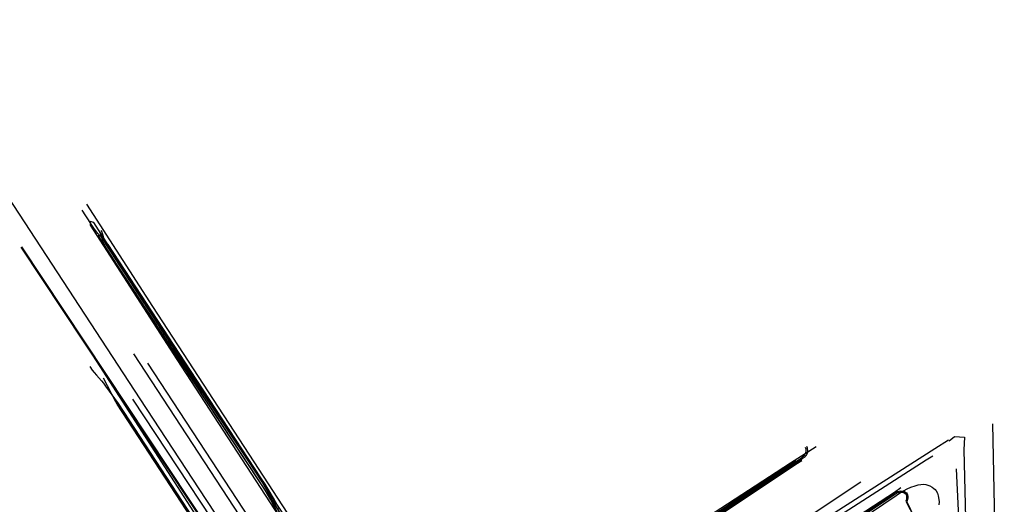
# Model space of a CAD drawing. Units: metres. Extents: x 2498846 to 2500545, y 1114574 to 1117145.
# Drawn here: x 2499404 to 2499527, y 1116227 to 1116288 of the extents above; entities that cross this region are included whole.
import ezdxf

# ---------------------------------------------------------------- set-up
doc = ezdxf.new("R2010")
doc.units = ezdxf.units.M
doc.header["$LTSCALE"] = 0.002
for name, color, linetype, true_color in [('CAD_SS_EAU_POTABLE_CONDUITE', 7, 'Continuous', 0x0070ff), ('L1', 7, 'Continuous', 0x00c5ff), ('L5', 7, 'Continuous', 0xe60000), ('L6', 2, 'Continuous', 0xffff00), ('L8', 7, 'Continuous', 0xa900e6)]:
    doc.layers.add(name, color=color, linetype=linetype, true_color=true_color)

msp = doc.modelspace()

# ---------------------------------------------------------------- linework, layer by layer
at = {"layer": 'CAD_SS_EAU_POTABLE_CONDUITE'}
for points in [[(2499470.03, 1116202.17), (2499471.28, 1116203), (2499517.6, 1116232.78), (2499518.44, 1116233.24)], [(2499522.3, 1116212.56), (2499521.42, 1116231.65)]]:
    msp.add_lwpolyline(points, dxfattribs=at)
at = {"layer": 'L1'}
for points in [[(2499446.57, 1116203.23), (2499418.55, 1116246)], [(2499453.03, 1116194.94), (2499420.3, 1116244.85)], [(2499527.38, 1116167.24), (2499525.96, 1116237.25)], [(2499456.32, 1116194.66), (2499509.45, 1116230.01)]]:
    msp.add_lwpolyline(points, dxfattribs=at)
at = {"layer": 'L5'}
for points in [[(2499452.5, 1116203.34), (2499444.33, 1116216.02), (2499432.98, 1116233.45), (2499420.92, 1116251.94), (2499412.67, 1116264.71)], [(2499436.75, 1116226.6), (2499436.02, 1116227.95), (2499435.45, 1116228.9), (2499434.95, 1116229.73), (2499434.42, 1116230.49), (2499425.62, 1116243.91), (2499415.32, 1116259.66), (2499414.89, 1116260.15), (2499414.49, 1116260.6), (2499414.04, 1116261.07), (2499413.62, 1116261.61), (2499413.2, 1116262.23), (2499412.89, 1116262.74), (2499412.55, 1116263.24), (2499412.09, 1116263.96)], [(2499414.04, 1116260.86), (2499419.41, 1116252.44), (2499447.31, 1116210.28), (2499447.49, 1116210.01), (2499447.62, 1116209.89), (2499447.74, 1116209.83), (2499447.88, 1116209.79), (2499448, 1116209.78), (2499448.13, 1116209.79), (2499448.25, 1116209.83), (2499448.41, 1116209.9), (2499448.69, 1116210.08), (2499448.59, 1116210.18)], [(2499437.34, 1116224.58), (2499435.67, 1116227.74), (2499434.96, 1116228.95), (2499434.14, 1116230.26), (2499425.29, 1116243.69), (2499414.97, 1116259.44), (2499414.86, 1116259.66), (2499414.75, 1116259.93), (2499414.37, 1116261.05), (2499414.27, 1116261.29)], [(2499414.44, 1116261.46), (2499414.61, 1116260.96), (2499414.82, 1116260.23), (2499414.87, 1116260.07), (2499415, 1116259.77), (2499415.14, 1116259.55), (2499425.47, 1116243.68), (2499434.36, 1116230.3), (2499435.05, 1116229.19), (2499435.89, 1116227.75), (2499437.45, 1116224.84)], [(2499413.03, 1116244.44), (2499413.34, 1116243.98), (2499413.6, 1116243.68), (2499413.88, 1116243.36), (2499414.5, 1116242.65), (2499414.74, 1116242.36), (2499415.02, 1116241.96), (2499416.57, 1116239.82), (2499425.9, 1116225.5), (2499429.43, 1116220.11), (2499443.22, 1116198.66)], [(2499442.98, 1116194.36), (2499443.62, 1116194.73), (2499443.88, 1116194.89), (2499444.01, 1116194.98), (2499444.18, 1116195.11), (2499444.33, 1116195.22), (2499444.44, 1116195.32), (2499444.55, 1116195.45), (2499444.59, 1116195.62), (2499444.57, 1116195.79), (2499444.53, 1116195.97), (2499444.46, 1116196.22), (2499444.37, 1116196.37), (2499442.42, 1116199.28), (2499433.21, 1116213.84), (2499429.31, 1116220.03), (2499425.78, 1116225.42), (2499416.45, 1116239.73), (2499416.3, 1116239.99), (2499414.76, 1116242.98)], [(2499454.96, 1116202.36), (2499455.15, 1116202.48), (2499455.28, 1116202.55), (2499455.39, 1116202.59), (2499455.55, 1116202.65), (2499455.71, 1116202.74), (2499462.31, 1116207.05), (2499477.75, 1116217.06), (2499491.96, 1116226.34), (2499501.38, 1116232.59), (2499501.96, 1116232.98), (2499502.25, 1116233.2), (2499502.42, 1116233.37), (2499502.55, 1116233.62), (2499502.61, 1116233.88), (2499502.6, 1116234.11), (2499502.54, 1116234.32)], [(2499455.07, 1116202.2), (2499455.24, 1116202.31), (2499455.35, 1116202.37), (2499455.59, 1116202.49), (2499455.78, 1116202.59), (2499462.39, 1116206.92), (2499477.84, 1116216.94), (2499492.05, 1116226.22), (2499501.46, 1116232.46), (2499502.03, 1116232.82), (2499502.25, 1116232.99), (2499502.48, 1116233.18), (2499502.63, 1116233.35), (2499502.75, 1116233.51), (2499502.81, 1116233.69), (2499502.82, 1116233.9), (2499502.79, 1116234.2), (2499502.7, 1116234.42)], [(2499503.86, 1116234.39), (2499500.63, 1116232.35), (2499491.92, 1116226.67), (2499480.98, 1116219.59), (2499468.82, 1116211.64), (2499456.02, 1116203.31)], [(2499454.56, 1116202.16), (2499455.61, 1116202.84), (2499462.23, 1116207.18), (2499477.67, 1116217.19), (2499491.88, 1116226.47), (2499501.3, 1116232.71)], [(2499460.03, 1116204.84), (2499460.52, 1116205.16), (2499460.74, 1116205.33), (2499460.97, 1116205.56), (2499461.24, 1116205.85), (2499461.93, 1116206.42), (2499462.48, 1116206.8), (2499477.92, 1116216.81), (2499492.13, 1116226.09), (2499501.54, 1116232.34), (2499502.08, 1116232.68)], [(2499514.46, 1116229.25), (2499513.63, 1116228.69), (2499509.24, 1116225.79), (2499503.8, 1116222.29), (2499497.29, 1116217.91), (2499487.96, 1116211.82), (2499482.12, 1116207.99), (2499478.29, 1116205.45), (2499468.05, 1116198.73), (2499464.6, 1116196.43)], [(2499508.97, 1116225.51), (2499513.66, 1116228.64), (2499513.83, 1116228.73), (2499514.05, 1116228.8), (2499514.22, 1116228.84), (2499514.41, 1116228.87), (2499514.6, 1116228.86), (2499514.77, 1116228.84), (2499514.91, 1116228.79), (2499515.03, 1116228.72), (2499515.14, 1116228.63), (2499515.22, 1116228.5), (2499515.27, 1116228.37), (2499515.31, 1116228.18), (2499515.31, 1116228), (2499515.29, 1116227.81), (2499515.24, 1116227.65), (2499515.18, 1116227.53), (2499516.15, 1116225.49)], [(2499509.36, 1116225.25), (2499513.87, 1116228.32), (2499514.39, 1116228.67), (2499514.87, 1116228.94), (2499515.25, 1116229.14), (2499515.71, 1116229.35), (2499516.22, 1116229.53), (2499516.6, 1116229.63), (2499516.96, 1116229.69), (2499517.28, 1116229.71), (2499517.55, 1116229.67), (2499517.81, 1116229.61), (2499518.06, 1116229.53), (2499518.36, 1116229.36), (2499518.56, 1116229.19), (2499518.72, 1116229.04), (2499518.86, 1116228.87), (2499519.01, 1116228.59), (2499519.12, 1116228.27), (2499519.2, 1116227.8), (2499519.22, 1116227.53), (2499519.21, 1116227.15)], [(2499509.26, 1116225.49), (2499513.76, 1116228.49), (2499513.91, 1116228.59), (2499514.09, 1116228.67), (2499514.3, 1116228.71), (2499514.48, 1116228.72), (2499514.68, 1116228.71), (2499514.85, 1116228.65), (2499514.99, 1116228.57), (2499515.1, 1116228.41), (2499515.16, 1116228.23), (2499515.17, 1116228.03), (2499515.13, 1116227.79), (2499515.06, 1116227.6), (2499516.15, 1116225.49)]]:
    msp.add_lwpolyline(points, dxfattribs=at)
at = {"layer": 'L6'}
for points in [[(2499365.08, 1116323.32), (2499367.52, 1116319.56), (2499374.08, 1116309.42), (2499379.92, 1116300.48), (2499383.49, 1116294.96), (2499391.73, 1116282.47), (2499419.3, 1116240.4), (2499427.54, 1116227.81), (2499432.97, 1116219.59), (2499451.66, 1116191.07), (2499452.06, 1116190.46), (2499454.18, 1116187.19), (2499454.34, 1116186.93), (2499455, 1116185.93), (2499464.11, 1116171.93), (2499466.36, 1116168.39), (2499469.58, 1116163.54), (2499496.47, 1116122.03)], [(2499418.38, 1116240.36), (2499421.19, 1116236.07), (2499450.59, 1116191.57)], [(2499471.24, 1116203.42), (2499472.03, 1116203.89), (2499487.07, 1116213.8), (2499488.17, 1116214.55), (2499488.68, 1116214.86), (2499492.33, 1116217.24), (2499493.88, 1116218.29), (2499495.25, 1116219.22), (2499518.7, 1116234.18), (2499520.39, 1116235.26)], [(2499520.44, 1116235.2), (2499520.5, 1116235.14), (2499521.16, 1116235.67), (2499522.42, 1116235.61), (2499522.32, 1116233.99), (2499522.85, 1116211.79), (2499522.84, 1116211.16)], [(2499522.32, 1116233.99), (2499522.85, 1116211.79)]]:
    msp.add_lwpolyline(points, dxfattribs=at)
at = {"layer": 'L8'}
for points in [[(2499461.26, 1116188.53), (2499461.35, 1116189.05), (2499452.7, 1116202.23), (2499443.48, 1116216.51), (2499422.03, 1116249.1), (2499413.53, 1116262.43), (2499413.08, 1116262.57)], [(2499413.08, 1116262.57), (2499413.08, 1116262.11), (2499423.9, 1116245.31), (2499452.38, 1116201.59), (2499460.87, 1116188.73), (2499461.26, 1116188.53)], [(2499404.42, 1116259.35), (2499446.36, 1116196.14)], [(2499404.5, 1116259.4), (2499446.44, 1116196.18)], [(2499451.36, 1116188), (2499445.02, 1116196.84), (2499411.92, 1116248.17)]]:
    msp.add_lwpolyline(points, dxfattribs=at)

doc.saveas('drawing.dxf')
